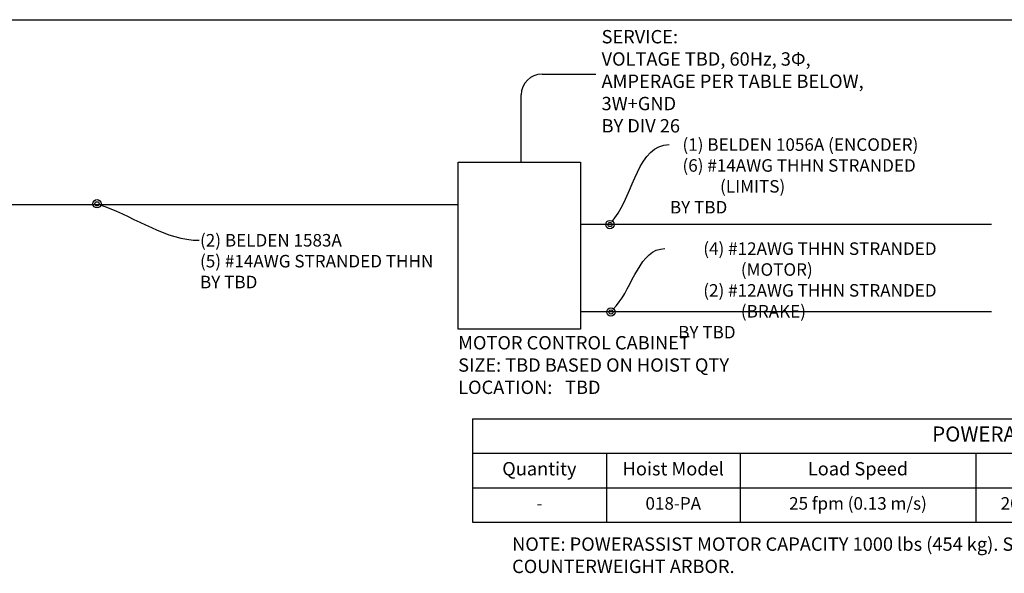
# Model space of a CAD drawing. Units: inches. Extents: x 0 to 821, y 0 to 439.
# Drawn here: x 198 to 316, y 118 to 185 of the extents above; entities that cross this region are included whole.
import ezdxf
from ezdxf import colors
from ezdxf.entities.mleader import LeaderData, LeaderLine
from ezdxf.math import Vec2, Vec3

# ---------------------------------------------------------------- set-up
doc = ezdxf.new("R2010")
doc.units = ezdxf.units.IN
doc.header["$MEASUREMENT"] = 0
doc.layers.get('0').update_dxf_attribs({"linetype": 'CONTINUOUS'})
for name, color, linetype in [('CONDUIT-AC-3PH', 6, 'CONTINUOUS'), ('CONDUIT-DC.NET-CTRLOUT', 5, 'CONTINUOUS'), ('JRC_Text', 151, 'CONTINUOUS'), ('PCOMP-OUT', 2, 'CONTINUOUS')]:
    doc.layers.add(name, color=color, linetype=linetype)
doc.styles.add('Tahoma', font='tahoma.ttf')

# ---------------------------------------------------------------- blocks, each defined once
blk = doc.blocks.new('*T62')
at = {"color": 0, "linetype": 'ByBlock', "lineweight": -2, "transparency": 16777216}
for p, q in [((0, 0), (135.98, 0)), ((0, 0), (0, -12.4)), ((135.98, 0), (135.98, -12.4)), ((0, -4.13), (135.98, -4.13)), ((16.04, -4.13), (16.04, -12.4)), ((32.07, -4.13), (32.07, -12.4)), ((60.26, -4.13), (60.26, -12.4)), ((82.02, -4.13), (82.02, -12.4)), ((98.15, -4.13), (98.15, -12.4)), ((114.13, -4.13), (114.13, -12.4)), ((0, -8.27), (135.98, -8.27)), ((0, -12.4), (135.98, -12.4))]:
    blk.add_line(p, q, dxfattribs=at)
at = {"color": 0, "transparency": 16777216, "attachment_point": 5, "style": 'Tahoma'}
for s, insert, char_height, width in [('POWERASSIST HOISTS', (67.99, -2.07), 1.8, 135.8639), ('Quantity', (8.02, -6.2), 1.6, 15.9151), ('Hoist Model', (24.05, -6.2), 1.6, 15.9151), ('Load Speed', (46.16, -6.2), 1.6, 28.0658), ('Set Capacity', (71.14, -6.2), 1.6, 21.6438), ('208V 60 Hz', (90.08, -6.2), 1.6, 16.0066), ('480V 60Hz', (106.14, -6.2), 1.6, 15.8639), ('380-415V 50/60 Hz', (125.06, -6.2), 1.6, 21.7337), ('018-PA', (24.05, -10.34), 1.5, 15.9151), ('25 fpm (0.13 m/s)', (46.16, -10.34), 1.5, 28.0658), ('2000 lbs (907 kg)', (71.14, -10.34), 1.5, 21.6438), ('5.8A FLA', (90.08, -10.34), 1.5, 16.0066), ('2.7A FLA', (106.14, -10.34), 1.5, 15.8639), ('3.3A FLA', (125.06, -10.34), 1.5, 21.7337), ('-', (8.02, -10.34), 1.5, 15.9151)]:
    blk.add_mtext(s, dxfattribs=dict(at, insert=insert, char_height=char_height, width=width))
blk = doc.blocks.new('_Origin2')
at = {"color": 0, "linetype": 'ByBlock', "lineweight": -2}
blk.add_line((-0.5, 0), (-1, 0), dxfattribs=at)
for radius in [0.5, 0.25]:
    blk.add_circle((0, 0), radius, dxfattribs=at)

msp = doc.modelspace()

# ---------------------------------------------------------------- linework, layer by layer
for p, q in [((314.44, 160.03), (265.24, 160.03)), ((314.44, 149.57), (265.24, 149.57))]:
    msp.add_line(p, q)
at = {"layer": 'CONDUIT-AC-3PH'}
for p, q in [((260.65, 178.05), (267.07, 178.05)), ((258.15, 167.49), (258.15, 175.55))]:
    msp.add_line(p, q, dxfattribs=at)
msp.add_arc((260.65, 175.55), 2.5, 90, 180, dxfattribs=at)
at = {"layer": 'CONDUIT-DC.NET-CTRLOUT'}
for p, q in [((192, 184.56), (416.64, 184.56)), ((188, 162.44), (250.6, 162.44))]:
    msp.add_line(p, q, dxfattribs=at)
at = {"layer": 'PCOMP-OUT'}
msp.add_lwpolyline([(265.24, 147.51), (250.6, 147.51), (250.6, 167.49), (265.24, 167.49)], close=True, dxfattribs=at)

# ---------------------------------------------------------------- block references
msp.add_blockref('*T62', (252.3, 136.79))

# ---------------------------------------------------------------- texts
at = {"insert": (257.06, 122.57), "char_height": 1.6, "attachment_point": 1, "style": 'Tahoma'}
msp.add_mtext_dynamic_manual_height_columns('\\pxt84;NOTE: POWERASSIST MOTOR CAPACITY 1000 lbs (454 kg). SET CAPACITY SHOWN IS BASED ON PAIRING MOTOR WITH 1000 lb COUNTERWEIGHT ARBOR.', width=136.0033, gutter_width=0.625, heights=[0], dxfattribs=at)
at = {"layer": 'JRC_Text', "insert": (308.34, 177.19), "char_height": 1.6, "width": 40.5731, "attachment_point": 6, "style": 'Tahoma'}
msp.add_mtext('\\pxql;SERVICE:\\PVOLTAGE TBD, 60Hz, 3Φ,\\PAMPERAGE PER TABLE BELOW, 3W+GND\\PBY DIV 26', dxfattribs=at)
at = {"layer": 'JRC_Text', "insert": (250.6, 146.68), "char_height": 1.6, "attachment_point": 1, "style": 'Tahoma'}
msp.add_mtext_dynamic_manual_height_columns('MOTOR CONTROL CABINET\\PSIZE: TBD BASED ON HOIST QTY\\PLOCATION: ^ITBD', width=57.2935, gutter_width=0.625, heights=[0], dxfattribs=at)

# ---------------------------------------------------------------- leaders
ml = msp.add_multileader_mtext('Standard')
ml.set_content('\\pxi-3,l4,t4;(1) BELDEN 1056A (ENCODER)\\P(6) #14AWG THHN STRANDED (LIMITS)\\P\\pi0,l0,tz;BY TBD', color=256, style='Tahoma')
ml.set_leader_properties()
ml.set_arrow_properties(name='ORIGIN2')
ml.build(insert=Vec2(0, 0))
ml.multileader.update_dxf_attribs({"leader_type": 2, "dogleg_length": 0.36, "arrow_head_size": 1})
ctx = ml.context
ctx.base_point, ctx.char_height, ctx.arrow_head_size, ctx.landing_gap_size, ctx.plane_origin = Vec3(275.86, 169.61), 1.5, 1, 0.09, Vec3(268.77, 143.04)
notes = []
notes.append((ctx, [(0, (1, 1, 0), (275.5, 169.61), (1, 0), 0.36, [(0, [(268.77, 160.03)], 0, [])])]))
ctx.mtext.insert, ctx.mtext.flow_direction = Vec3(275.95, 170.36), 5
ml = msp.add_multileader_mtext('Standard')
ml.set_content('\\A1;{\\C256;(2) BELDEN 1583A\\P(5) \\A0;#14AWG STRANDED THHN\\PBY TBD}', color=256, style='Tahoma')
ml.set_leader_properties()
ml.set_arrow_properties(name='ORIGIN2')
ml.build(insert=Vec2(0, 0))
ml.multileader.update_dxf_attribs({"leader_type": 2, "dogleg_length": 0.36, "arrow_head_size": 1})
ctx = ml.context
ctx.base_point, ctx.char_height, ctx.arrow_head_size, ctx.landing_gap_size, ctx.plane_origin = Vec3(219.61, 158.15), 1.5, 1, 0.09, Vec3(207.37, 162.52)
notes.append((ctx, [(0, (1, 1, 0), (219.25, 158.15), (1, 0), 0.36, [(0, [(207.37, 162.52)], 0, [])])]))
ctx.mtext.insert, ctx.mtext.flow_direction = Vec3(219.7, 158.9), 5
ml = msp.add_multileader_mtext('Standard')
ml.set_content('\\pxi-3,l6,t6;(4) #12AWG THHN STRANDED (MOTOR)\\P(2) #12AWG THHN STRANDED (BRAKE)\\P\\pl4,t4;BY TBD', color=256, style='Tahoma')
ml.set_leader_properties()
ml.set_arrow_properties(name='ORIGIN2')
ml.build(insert=Vec2(0, 0))
ml.multileader.update_dxf_attribs({"leader_type": 2, "dogleg_length": 0.36, "arrow_head_size": 1})
ctx = ml.context
ctx.base_point, ctx.char_height, ctx.arrow_head_size, ctx.landing_gap_size, ctx.plane_origin = Vec3(275.35, 157.15), 1.5, 1, 0.09, Vec3(268.89, 132.58)
notes.append((ctx, [(0, (1, 1, 0), (274.99, 157.15), (1, 0), 0.36, [(0, [(268.89, 149.56)], 0, [])])]))
ctx.mtext.insert, ctx.mtext.flow_direction = Vec3(275.44, 157.9), 5
for ctx, leaders in notes:
    for number, flags, end, landing, length, lines in leaders:
        leader = LeaderData()
        leader.index, (leader.has_last_leader_line, leader.has_dogleg_vector, leader.attachment_direction) = number, flags
        leader.last_leader_point, leader.dogleg_vector, leader.dogleg_length = Vec3(end), Vec3(landing), length
        for number, points, colour, breaks in lines:
            line = LeaderLine()
            line.index, line.vertices, line.color, line.breaks = number, Vec3.list(points), colors.encode_raw_color(colour), breaks
            leader.lines.append(line)
        ctx.leaders.append(leader)

doc.saveas('drawing.dxf')
